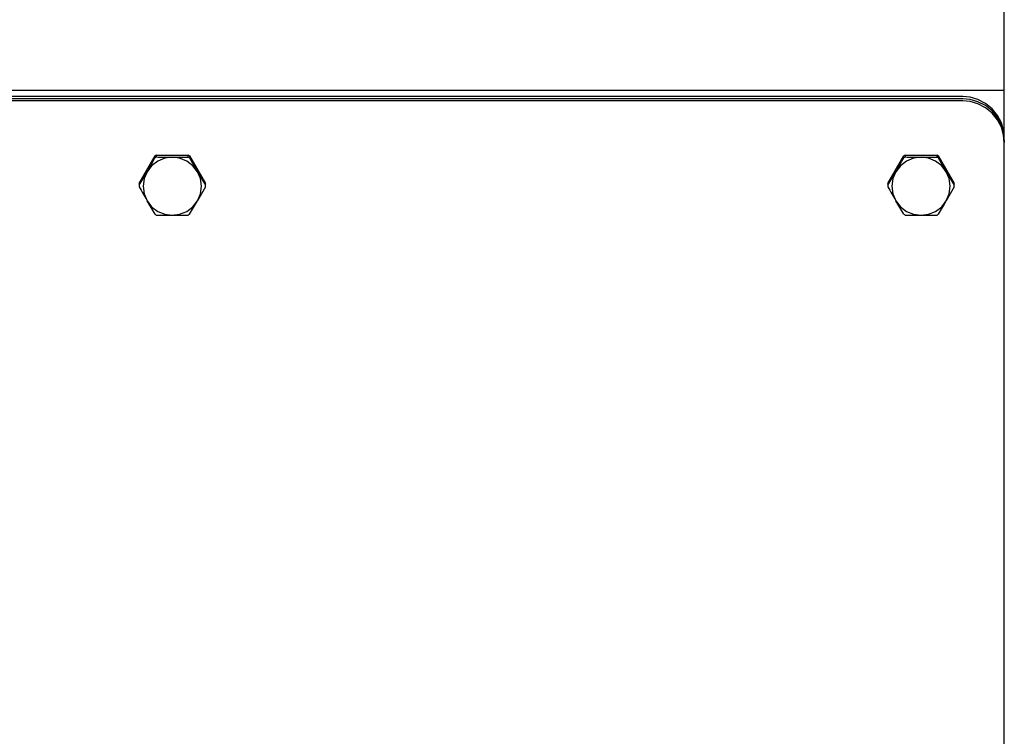
# Model space of a CAD drawing. Extents: x 576 to 757, y 347 to 538.
# Drawn here: x 608 to 620, y 402 to 411 of the extents above; entities that cross this region are included whole.
import ezdxf

# ---------------------------------------------------------------- set-up
doc = ezdxf.new("R2010")
doc.units = 0
for name, color, linetype in [('1105543552-4X10', 7, 'CONTINUOUS'), ('DEFAULT', 7, 'CONTINUOUS'), ('MP2003982_メインシャー', 7, 'CONTINUOUS'), ('MP4051469_防水フロント', 7, 'CONTINUOUS')]:
    doc.layers.add(name, color=color, linetype=linetype)

# ---------------------------------------------------------------- blocks, each defined once
blk = doc.blocks.new('SE2')
at = {"layer": '1105543552-4X10', "color": 7, "linetype": 'CONTINUOUS'}
for p, q in [((19.601, 48.714), (19.793, 49.045)), ((19.8, 49.049), (19.793, 49.045)), ((19.793, 49.023), (19.793, 49.045)), ((19.8, 49.027), (19.793, 49.023)), ((19.808, 49.054), (19.8, 49.049)), ((19.808, 49.032), (19.8, 49.027)), ((19.808, 49.054), (20.192, 49.054)), ((19.808, 49.054), (19.808, 49.032)), ((19.911, 49.018), (19.825, 48.983)), ((20, 49.029), (19.911, 49.018)), ((20.089, 49.018), (20, 49.029)), ((20.175, 48.983), (20.089, 49.018)), ((20.2, 49.049), (20.192, 49.054)), ((20.192, 49.032), (20.192, 49.054)), ((20.2, 49.027), (20.192, 49.032)), ((20.207, 49.045), (20.2, 49.049)), ((20.207, 49.023), (20.2, 49.027)), ((20.207, 49.045), (20.399, 48.714)), ((20.207, 49.045), (20.207, 49.023)), ((20.207, 49.023), (20.303, 48.855)), ((28.601, 48.714), (28.793, 49.045)), ((28.8, 49.049), (28.793, 49.045)), ((28.793, 49.023), (28.793, 49.045)), ((28.8, 49.027), (28.793, 49.023)), ((28.808, 49.054), (28.8, 49.049)), ((28.808, 49.032), (28.8, 49.027)), ((28.808, 49.054), (29.192, 49.054)), ((28.808, 49.054), (28.808, 49.032)), ((28.911, 49.018), (28.825, 48.983)), ((29, 49.029), (28.911, 49.018)), ((29.089, 49.018), (29, 49.029)), ((29.175, 48.983), (29.089, 49.018)), ((29.2, 49.049), (29.192, 49.054)), ((29.192, 49.032), (29.192, 49.054)), ((29.2, 49.027), (29.192, 49.032)), ((29.207, 49.045), (29.2, 49.049)), ((29.207, 49.023), (29.2, 49.027)), ((29.207, 49.045), (29.399, 48.714)), ((29.207, 49.045), (29.207, 49.023)), ((29.207, 49.023), (29.303, 48.855)), ((19.751, 48.926), (19.697, 48.855)), ((19.825, 48.983), (19.751, 48.926)), ((20.249, 48.926), (20.175, 48.983)), ((20.303, 48.855), (20.249, 48.926)), ((28.751, 48.926), (28.697, 48.855)), ((28.825, 48.983), (28.751, 48.926)), ((29.249, 48.926), (29.175, 48.983)), ((29.303, 48.855), (29.249, 48.926)), ((19.601, 48.692), (19.697, 48.855)), ((19.662, 48.772), (19.65, 48.681)), ((19.697, 48.855), (19.662, 48.772)), ((20.338, 48.772), (20.303, 48.855)), ((20.35, 48.681), (20.338, 48.772)), ((28.601, 48.692), (28.697, 48.855)), ((28.662, 48.772), (28.65, 48.681)), ((28.697, 48.855), (28.662, 48.772)), ((29.338, 48.772), (29.303, 48.855)), ((29.35, 48.681), (29.338, 48.772)), ((19.601, 48.714), (19.601, 48.692)), ((19.601, 48.705), (19.601, 48.683)), ((19.65, 48.681), (19.662, 48.589)), ((20.399, 48.674), (20.303, 48.506)), ((20.338, 48.589), (20.35, 48.681)), ((20.399, 48.692), (20.399, 48.714)), ((20.399, 48.683), (20.399, 48.705)), ((28.601, 48.714), (28.601, 48.692)), ((28.601, 48.705), (28.601, 48.683)), ((28.65, 48.681), (28.662, 48.589)), ((29.399, 48.674), (29.303, 48.506)), ((29.338, 48.589), (29.35, 48.681)), ((29.399, 48.692), (29.399, 48.714)), ((29.399, 48.683), (29.399, 48.705)), ((19.662, 48.589), (19.697, 48.506)), ((20.303, 48.506), (20.338, 48.589)), ((28.662, 48.589), (28.697, 48.506)), ((29.303, 48.506), (29.338, 48.589)), ((19.697, 48.506), (19.751, 48.435)), ((19.793, 48.343), (19.697, 48.506)), ((19.751, 48.435), (19.825, 48.379)), ((20.175, 48.379), (20.249, 48.435)), ((20.249, 48.435), (20.303, 48.506)), ((28.697, 48.506), (28.751, 48.435)), ((28.793, 48.343), (28.697, 48.506)), ((28.751, 48.435), (28.825, 48.379)), ((29.175, 48.379), (29.249, 48.435)), ((29.249, 48.435), (29.303, 48.506)), ((19.793, 48.343), (19.8, 48.339)), ((19.8, 48.339), (19.808, 48.334)), ((19.825, 48.379), (19.911, 48.343)), ((19.911, 48.343), (20, 48.332)), ((20, 48.332), (20.089, 48.343)), ((20.089, 48.343), (20.175, 48.379)), ((20.192, 48.334), (20.2, 48.339)), ((20.2, 48.339), (20.207, 48.343)), ((28.793, 48.343), (28.8, 48.339)), ((28.8, 48.339), (28.808, 48.334)), ((28.825, 48.379), (28.911, 48.343)), ((28.911, 48.343), (29, 48.332)), ((29, 48.332), (29.089, 48.343)), ((29.089, 48.343), (29.175, 48.379)), ((29.192, 48.334), (29.2, 48.339)), ((29.2, 48.339), (29.207, 48.343))]:
    blk.add_line(p, q, dxfattribs=at)
for centre, radius, start, end in [((5.776, 56.916), 16.086, 329.928, 330.616), ((20.005, 56.879), 7.849, 268.5634, 269.9619), ((19.995, 56.875), 7.846, 270.0378, 271.437), ((14.776, 56.916), 16.086, 329.928, 330.616), ((29.005, 56.879), 7.849, 268.5634, 269.9619), ((28.995, 56.875), 7.846, 270.0378, 271.437), ((33.314, 56.4), 15.041, 210.1099, 210.8295), ((42.314, 56.4), 15.041, 210.1099, 210.8295), ((19.997, 48.705), 0.396, 178.6894, 180), ((19.997, 48.683), 0.396, 178.6894, 181.3106), ((33.618, 56.567), 16.086, 209.384, 210.072), ((20.003, 48.705), 0.396, 0, 1.3106), ((20.003, 48.683), 0.396, 358.6894, 1.3106), ((28.997, 48.705), 0.396, 178.6894, 180), ((28.997, 48.683), 0.396, 178.6894, 181.3106), ((42.618, 56.567), 16.086, 209.384, 210.072), ((29.003, 48.705), 0.396, 0, 1.3106), ((29.003, 48.683), 0.396, 358.6894, 1.3106), ((7.292, 56.052), 15.041, 329.1705, 329.8901), ((16.292, 56.052), 15.041, 329.1705, 329.8901), ((20.005, 56.181), 7.849, 268.5634, 269.9619), ((19.995, 56.178), 7.846, 270.0378, 271.437), ((29.005, 56.181), 7.849, 268.5634, 269.9619), ((28.995, 56.178), 7.846, 270.0378, 271.437)]:
    blk.add_arc(centre, radius, start, end, dxfattribs=at)
at = {"layer": 'MP2003982_メインシャー', "color": 7, "linetype": 'CONTINUOUS'}
for p, q in [((30, 49.831), (30, 60.676)), ((30, 49.831), (10, 49.831)), ((30, 49.26), (30, 49.831))]:
    blk.add_line(p, q, dxfattribs=at)
at = {"layer": 'MP4051469_防水フロント', "color": 7, "linetype": 'CONTINUOUS'}
for p, q in [((29.5, 49.759), (10.5, 49.759)), ((29.5, 49.732), (10.5, 49.732)), ((29.5, 49.732), (10.5, 49.732)), ((29.5, 49.706), (10.5, 49.706)), ((29.591, 49.75), (29.5, 49.759)), ((29.591, 49.724), (29.5, 49.732)), ((29.591, 49.724), (29.5, 49.732)), ((29.591, 49.698), (29.5, 49.706)), ((29.684, 49.724), (29.591, 49.75)), ((29.684, 49.697), (29.591, 49.724)), ((29.684, 49.697), (29.591, 49.724)), ((29.774, 49.677), (29.684, 49.724)), ((29.684, 49.671), (29.591, 49.698)), ((29.774, 49.651), (29.684, 49.697)), ((29.774, 49.651), (29.684, 49.697)), ((29.774, 49.625), (29.684, 49.671)), ((29.854, 49.613), (29.774, 49.677)), ((29.854, 49.586), (29.774, 49.651)), ((29.854, 49.586), (29.774, 49.651)), ((29.854, 49.56), (29.774, 49.625)), ((29.918, 49.533), (29.854, 49.613)), ((29.918, 49.507), (29.854, 49.586)), ((29.918, 49.507), (29.854, 49.586)), ((29.918, 49.481), (29.854, 49.56)), ((29.965, 49.444), (29.918, 49.533)), ((29.965, 49.418), (29.918, 49.507)), ((29.965, 49.418), (29.918, 49.507)), ((29.965, 49.391), (29.918, 49.481)), ((29.992, 49.351), (29.965, 49.444)), ((29.992, 49.325), (29.965, 49.418)), ((29.992, 49.325), (29.965, 49.418)), ((29.992, 49.299), (29.965, 49.391)), ((30, 49.26), (29.992, 49.351)), ((30, 49.234), (29.992, 49.325)), ((30, 49.234), (29.992, 49.325)), ((30, 49.208), (29.992, 49.299)), ((30, 49.234), (30, 49.208)), ((30, 4.479), (30, 49.208))]:
    blk.add_line(p, q, dxfattribs=at)

msp = doc.modelspace()

# ---------------------------------------------------------------- block references
at = {"layer": 'DEFAULT', "color": 7}
msp.add_blockref('SE2', (589.763, 360.133), dxfattribs=at)

doc.saveas('drawing.dxf')
